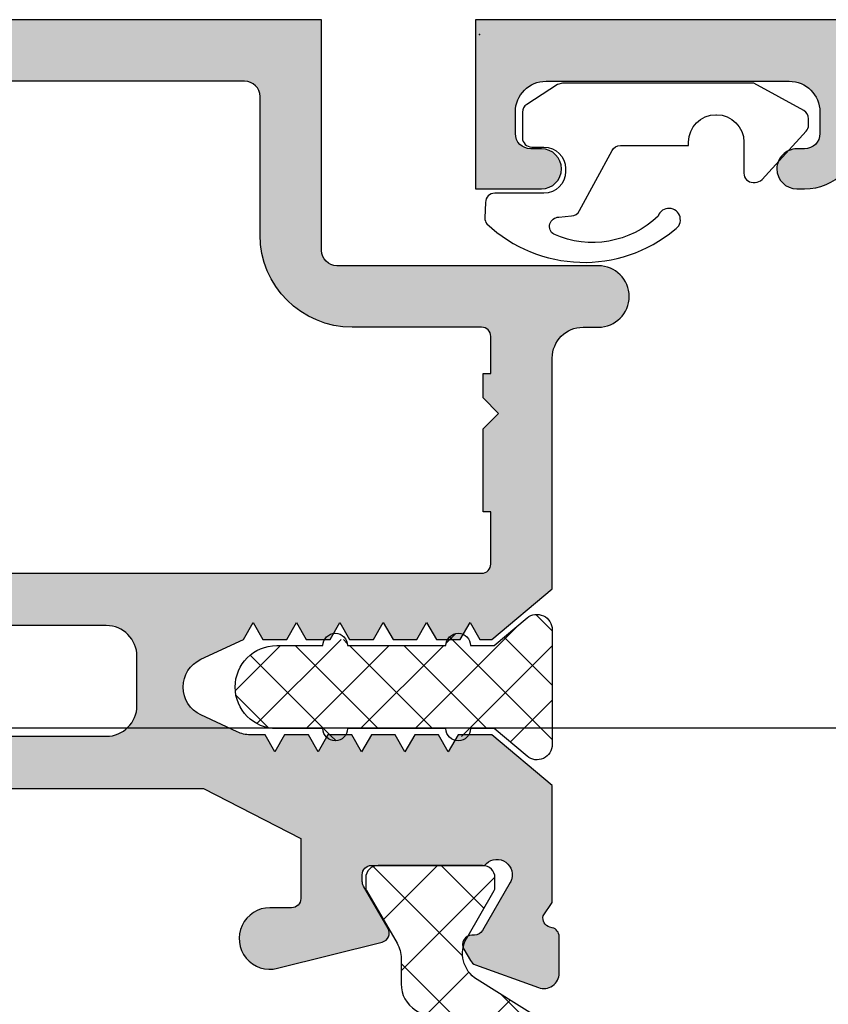
# Model space of a CAD drawing. Units: millimetres. Extents: x 0 to 3510, y 1911 to 3479.
# Drawn here: x 3322 to 3349, y 3365 to 3397 of the extents above; entities that cross this region are included whole.
import ezdxf

# ---------------------------------------------------------------- set-up
doc = ezdxf.new("R2010")
doc.units = ezdxf.units.MM
doc.header["$LTSCALE"] = 2.5
for name, color, linetype in [('A4PURSOM1', 7, 'Continuous'), ('A4PURSOM2', 3, 'Continuous'), ('A9PURSONODE1', 2, 'Continuous'), ('DetMitoitus', 2, 'Continuous'), ('Katkot', 7, 'Continuous'), ('MUOTOVIIVAT', 1, 'Continuous'), ('Profiili täyttö', 7, 'Continuous')]:
    doc.layers.add(name, color=color, linetype=linetype)
doc.layers.add('Ei tulosteta', color=7, linetype='Continuous', plot=False)
doc.styles.add('Arial', font='arial.ttf')

# ---------------------------------------------------------------- blocks, each defined once
blk = doc.blocks.new('k25')
at = {"layer": 'A4PURSOM1'}
h = blk.add_hatch(dxfattribs=at)
h.set_pattern_fill('ANSI37', color=2, scale=0.5, style=0)
h.set_pattern_definition([(45, (156.1918011019059, -7333.830534261362), (-1.122532015133644, 1.122532015133644), []), (135, (156.1918011019059, -7333.830534261362), (-1.122532015133644, -1.122532015133644), [])])
edge = h.paths.add_edge_path()
edge.add_arc((1.70000000000299, 24.60000000000297), 0.3999999999970321, -4.3809222916024737e-10, 90.00000000042178, ccw=False)
edge.add_line((2.100000000000023, 24.59999999999991), (2.10000000000003, 24.28564108823048))
edge.add_arc((1.894998730592482, 24.28698117419255), 0.205005649407746, 329.62546778929067, 359.625464874479, ccw=False)
edge.add_line((2.071865000000003, 24.18332000000009), (1.083974570779048, 22.47224338325032))
edge.add_arc((1.950000000000366, 21.97224342730766), 1.000000000000314, 150.0000029148206, 180.000000000003)
edge.add_line((0.9500000000000526, 21.9722434273076), (0.9500000000000313, 21.14740126126708))
edge.add_arc((-0.05000000000016402, 21.14740126126701), 1.000000000000195, -58.000002294816284, 3.979039320256561e-12, ccw=False)
edge.add_line((0.4799192302670363, 20.29935314388604), (-2.261967692106836, 18.58603219239285))
edge.add_arc((-2.050000000000096, 18.24681294544052), 0.3999999999999506, 121.9999977051715, 180)
edge.add_line((-2.450000000000045, 18.24681294544052), (-2.449999999999953, 6.753187054559476))
edge.add_arc((-2.050000000000011, 6.753187054559475), 0.3999999999999422, 179.9999999999999, 238.0000022948302)
edge.add_line((-2.261967692106737, 6.41396780760715), (0.4799192302670576, 4.700646856113508))
edge.add_arc((-0.05000000000012683, 3.852598738732471), 1.000000000000243, -2.2737367544323206e-13, 58.000002294819126, ccw=False)
edge.add_line((0.9500000000001165, 3.852598738732468), (0.9500000000000526, 3.027755965582855))
edge.add_arc((1.949999999999732, 3.027755965582861), 0.9999999999996789, 180.0000000000003, 210.0000058879911)
edge.add_line((1.083974647597991, 2.52775587658607), (2.071864999999903, 0.8166799999999057))
edge.add_arc((1.88999879079985, 0.7116790961140428), 0.210001209200437, 8.839999122756126e-05, 30.000094287972615, ccw=False)
edge.add_line((2.100000000000037, 0.7116794201187986), (2.10000000000008, 0.4000000000000909))
edge.add_arc((1.699999999999989, 0.4000000000000909), 0.4000000000000909, -89.99999999999193, 0, ccw=False)
edge.add_line((1.700000000000045, 0), (-1.700000000000045, 0))
edge.add_arc((-1.699999999999875, 0.4000000000000909), 0.4000000000000909, 180, 269.99999999997556, ccw=False)
edge.add_line((-2.099999999999966, 0.4000000000000909), (-2.099999999999852, 0.7116799999998875))
edge.add_arc((-1.890001082072765, 0.7116797100593395), 0.2099989179272871, 149.9999150050752, 179.9999208930699, ccw=False)
edge.add_line((-2.071865324004307, 0.8166794388080234), (-1.180857318469059, 2.359950208088776))
edge.add_arc((-2.046882670871242, 2.859950297086068), 1.000000000000313, 329.9999941119967, 417.9999953153028)
edge.add_line((-1.516963337298584, 3.70799834991476), (-4.16196773342881, 5.360780833427725))
edge.add_arc((-3.95000000000001, 5.700000054559041), 0.3999999999998492, 180, 237.9999953153225, ccw=False)
edge.add_line((-4.349999999999859, 5.700000054559041), (-4.349999999999902, 19.29999994544096))
edge.add_arc((-3.949999999999902, 19.29999994544096), 0.3999999999999995, 121.99999852862601, 180.0000000000005, ccw=False)
edge.add_line((-4.161967696981925, 19.63921918934693), (-1.516963493084283, 21.29200115758749))
edge.add_arc((-2.046882735539337, 22.14004926735246), 1.000000000000033, 301.9999985286245, 389.9999970851902)
edge.add_line((-1.180857306318359, 22.64004922329514), (-2.071865000000003, 24.18332000000009))
edge.add_arc((-1.894998730593223, 24.28698117419209), 0.2050056494068773, 180.3745351255226, 210.3745322107042, ccw=False)
edge.add_line((-2.099999999999902, 24.28564108823002), (-2.099999999999909, 24.59999999999991))
edge.add_arc((-1.699999999998931, 24.59999999999902), 0.4000000000009778, 90.00000000015962, 179.9999999998728, ccw=False)
edge.add_line((-1.700000000000045, 25), (1.700000000000045, 25))
at = {"layer": 'Katkot'}
blk.add_lwpolyline([(1.700000000000045, 25, -0.4142135623774904), (2.100000000000023, 24.59999999999991), (2.10000000000003, 24.28564108823048, -0.1316524846486928), (2.071865000000003, 24.18332000000009), (1.083974570779048, 22.47224338325032, 0.1316524846486671), (0.9500000000000526, 21.9722434273076), (0.9500000000000313, 21.14740126126708, -0.2586175950386358), (0.4799192302670363, 20.29935314388604), (-2.261967692106836, 18.58603219239285, 0.2586175950386744), (-2.450000000000045, 18.24681294544052), (-2.449999999999953, 6.753187054559476, 0.2586175950386825), (-2.261967692106737, 6.41396780760715), (0.4799192302670576, 4.700646856113508, -0.258617595038631), (0.9500000000001165, 3.852598738732468), (0.9500000000000526, 3.027755965582855, 0.1316525237238919), (1.083974647597991, 2.52775587658607), (2.071864999999903, 0.8166799999999057, -0.1316525237238503), (2.100000000000037, 0.7116794201187986), (2.10000000000008, 0.4000000000000909, -0.4142135623730534), (1.700000000000045, 0), (-1.700000000000045, 0, -0.4142135623729702), (-2.099999999999966, 0.4000000000000909), (-2.099999999999852, 0.7116799999998875, -0.1316525237239098), (-2.071865324004307, 0.8166794388080234), (-1.180857318469059, 2.359950208088776, 0.4040262319426323), (-1.516963337298584, 3.70799834991476), (-4.16196773342881, 5.360780833427725, -0.2586175625479881), (-4.349999999999859, 5.700000054559041), (-4.349999999999902, 19.29999994544096, -0.258617591205368), (-4.161967696981925, 19.63921918934693), (-1.516963493084283, 21.29200115758749, 0.4040262185088909), (-1.180857306318359, 22.64004922329514), (-2.071865000000003, 24.18332000000009, -0.1316524846486633), (-2.099999999999902, 24.28564108823002), (-2.099999999999909, 24.59999999999991, -0.4142135623716299), (-1.700000000000045, 25)], format="xyb", close=True, dxfattribs=at)
blk = doc.blocks.new('12695r')
at = {"layer": 'Profiili täyttö'}
h = blk.add_hatch(color=256, dxfattribs=at)
h.set_gradient(color1=(128, 128, 128), color2=(128, 128, 128), tint=1)
edge = h.paths.add_edge_path()
edge.add_line((-58.133012701893, -28.04999999999973), (-57.22861765341748, -29.61645817407316))
edge.add_arc((-56.96881003228217, -29.46645817407338), 0.2999999999998677, 209.9999999999649, 269.9999999999728)
edge.add_line((-56.96881003228231, -29.76645817407325), (-56.88564912649644, -29.76645817407325))
edge.add_arc((-56.88564912649645, -30.06645817407309), 0.2999999999998444, -30.000000000011426, 89.99999999999733, ccw=False)
edge.add_line((-56.62584150536129, -30.21645817407307), (-56.84439663019896, -30.59500675454683))
edge.add_arc((-57.10420425133395, -30.44500675454615), 0.3000000000000437, 289.999999999858, 329.9999999998547, ccw=False)
edge.add_line((-57.00159820833694, -30.72691454078222), (-59.05180790702595, -31.47312984510882))
edge.add_arc((-59.22281797868869, -31.00328353471607), 0.4999999999997676, 179.9999999999971, 289.9999999999976, ccw=False)
edge.add_line((-59.72281797868846, -31.00328353471605), (-59.72281797868849, -29.81454195670995))
edge.add_arc((-59.42281797868863, -29.81454195670998), 0.299999999999855, 104.99999999999929, 179.9999999999939, ccw=False)
edge.add_line((-59.50046369221935, -29.5247642088234), (-59.41786138108443, -29.50263098626192))
edge.add_arc((-59.49550709461516, -29.21285323837495), 0.3000000000002349, 284.9999999999839, 374.9999999999886)
edge.add_line((-59.2057293467282, -29.13520752484419), (-59.49999999999998, -28.69999999999982))
edge.add_line((-59.49999999999998, -28.69999999999982), (-59.49999999999998, -24.89793016698877))
edge.add_line((-59.49999999999998, -24.89793016698877), (-57.53607328613996, -23.24999998572912))
edge.add_line((-57.53607328613996, -23.24999998572912), (-56.43786941344022, -23.24999998572912))
edge.add_line((-56.43786941344022, -23.24999998572912), (-56.12032676538545, -23.7999999857293))
edge.add_line((-56.12032676538545, -23.7999999857293), (-55.80278411733159, -23.24999998572912))
edge.add_line((-55.80278411733159, -23.24999998572912), (-55.02786941344036, -23.24999998572912))
edge.add_line((-55.02786941344036, -23.24999998572912), (-54.7103267653856, -23.7999999857293))
edge.add_line((-54.7103267653856, -23.7999999857293), (-54.39278411733174, -23.24999998572912))
edge.add_line((-54.39278411733174, -23.24999998572912), (-53.6178694134396, -23.24999998572912))
edge.add_line((-53.6178694134396, -23.24999998572912), (-53.30032676538574, -23.7999999857293))
edge.add_line((-53.30032676538574, -23.7999999857293), (-52.98278411733097, -23.24999998572912))
edge.add_line((-52.98278411733097, -23.24999998572912), (-52.20786941343975, -23.24999998572912))
edge.add_line((-52.20786941343975, -23.24999998572912), (-51.89032676538589, -23.7999999857293))
edge.add_line((-51.89032676538589, -23.7999999857293), (-51.57278411733112, -23.24999998572912))
edge.add_line((-51.57278411733112, -23.24999998572912), (-50.7978694134399, -23.24999998572912))
edge.add_line((-50.7978694134399, -23.24999998572912), (-50.48032676538513, -23.7999999857293))
edge.add_line((-50.48032676538513, -23.7999999857293), (-50.16278411733127, -23.24999998572912))
edge.add_line((-50.16278411733127, -23.24999998572912), (-49.67947877934874, -23.24999998572912))
edge.add_arc((-49.67947877934886, -22.24999998572753), 1.000000000001592, 270.0000000000069, 294.9999999316366)
edge.add_line((-49.25686051868887, -23.15630777326987), (-48.07738173164397, -22.60630778395262))
edge.add_arc((-48.49999999999993, -21.70000000000073), 0.999999999999987, 295.0000004182099, 424.9999995817901)
edge.add_line((-48.07738173164397, -20.79369221604884), (-49.45778411733134, -20.14999998572875))
edge.add_line((-49.45778411733134, -20.14999998572875), (-49.7753267653852, -19.59999998572903))
edge.add_line((-49.7753267653852, -19.59999998572903), (-50.09286941343997, -20.14999998572875))
edge.add_line((-50.09286941343997, -20.14999998572875), (-50.8677841173312, -20.14999998572875))
edge.add_line((-50.8677841173312, -20.14999998572875), (-51.18532676538597, -19.59999998572903))
edge.add_line((-51.18532676538597, -19.59999998572903), (-51.50286941343982, -20.14999998572875))
edge.add_line((-51.50286941343982, -20.14999998572875), (-52.27778411733104, -20.14999998572875))
edge.add_line((-52.27778411733104, -20.14999998572875), (-52.59532676538581, -19.59999998572903))
edge.add_line((-52.59532676538581, -19.59999998572903), (-52.91286941343967, -20.14999998572875))
edge.add_line((-52.91286941343967, -20.14999998572875), (-53.6877841173309, -20.14999998572875))
edge.add_line((-53.6877841173309, -20.14999998572875), (-54.00532676538567, -19.59999998572903))
edge.add_line((-54.00532676538567, -19.59999998572903), (-54.32286941344044, -20.14999998572875))
edge.add_line((-54.32286941344044, -20.14999998572875), (-55.09778411733166, -20.14999998572875))
edge.add_line((-55.09778411733166, -20.14999998572875), (-55.41532676538552, -19.59999998572903))
edge.add_line((-55.41532676538552, -19.59999998572903), (-55.73286941344029, -20.14999998572875))
edge.add_line((-55.73286941344029, -20.14999998572875), (-56.50778411733152, -20.14999998572875))
edge.add_line((-56.50778411733152, -20.14999998572875), (-56.82532676538538, -19.59999998572903))
edge.add_line((-56.82532676538538, -19.59999998572903), (-57.14286941344015, -20.14999998572875))
edge.add_line((-57.14286941344015, -20.14999998572875), (-57.53607332015688, -20.14999998572875))
edge.add_line((-57.53607332015688, -20.14999998572875), (-59.49999999999907, -18.50206983301359))
edge.add_line((-59.49999999999907, -18.50206983301359), (-59.49999999999908, -11))
edge.add_arc((-60.49999999999908, -11), 1, 359.9999999999998, 449.9999999999995)
edge.add_line((-60.49999999999907, -10), (-60.99999999999907, -10))
edge.add_arc((-60.99999999999907, -9), 1, 180, 270, ccw=False)
edge.add_arc((-60.99999999999907, -9), 1, 90, 180, ccw=False)
edge.add_line((-60.99999999999907, -8), (-52.49999999999907, -8))
edge.add_arc((-52.49999999999907, -7.5), 0.5, 270, 360)
edge.add_line((-51.99999999999907, -7.5), (-51.99999999999908, 0))
edge.add_line((-51.99999999999908, 0), (0, 0))
edge.add_line((0, 0), (1.4210854715202e-14, -3.207106536851825))
edge.add_line((1.4210854715202e-14, -3.207106536851825), (-0.6464470000000659, -3.85355353685145))
edge.add_arc((-1.000000172771178, -3.500000172770912), 0.4999998272291555, 179.9999271289948, 314.9999844984848, ccw=False)
edge.add_line((-1.499999999999929, -3.499999536851647), (-1.499999999999986, -2.5))
edge.add_arc((-1.999999999999986, -2.5), 0.5, 0, 90)
edge.add_line((-1.999999999999986, -2), (-3.999999999999986, -2))
edge.add_arc((-3.999999999999986, -2.5), 0.5, 90, 180)
edge.add_line((-4.499999999999986, -2.5), (-4.499999999999986, -9.49999999999909))
edge.add_line((-4.499999999999986, -9.49999999999909), (-4.999999999999986, -9.99999999999909))
edge.add_line((-4.999999999999986, -9.99999999999909), (-4.499999999999986, -10.49999999999909))
edge.add_line((-4.499999999999986, -10.49999999999909), (-4.499999999999986, -12.3000000000111))
edge.add_line((-4.499999999999986, -12.3000000000111), (-4.999999999999986, -12.8000000000111))
edge.add_line((-4.999999999999986, -12.8000000000111), (-4.499999999999986, -13.3000000000111))
edge.add_line((-4.499999999999986, -13.3000000000111), (-4.499999999999986, -19.5))
edge.add_arc((-3.999999999999986, -19.5), 0.5, 180, 270)
edge.add_line((-3.999999999999986, -20), (-1.999999999999986, -20))
edge.add_arc((-1.999999999999986, -19.5), 0.5, 270, 360)
edge.add_line((-1.499999999999986, -19.5), (-1.499999999999986, -18.50000046314835))
edge.add_arc((-1.000000172771134, -18.4999998272293), 0.4999998272292566, 45.00001550153843, 180.0000728709806, ccw=False)
edge.add_line((-0.6464470000000944, -18.14644646314855), (1.4210854715202e-14, -18.79289346314818))
edge.add_line((1.4210854715202e-14, -18.79289346314818), (9.237055564881302e-13, -21.84999998572812))
edge.add_line((9.237055564881302e-13, -21.84999998572812), (-0.3874579889907039, -21.84999998572812))
edge.add_line((-0.3874579889907039, -21.84999998572812), (-0.7050006370454724, -21.29999998572839))
edge.add_line((-0.7050006370454724, -21.29999998572839), (-1.022543285099331, -21.84999998572812))
edge.add_line((-1.022543285099331, -21.84999998572812), (-1.797457988990558, -21.84999998572812))
edge.add_line((-1.797457988990558, -21.84999998572812), (-2.115000637045327, -21.29999998572839))
edge.add_line((-2.115000637045327, -21.29999998572839), (-2.432543285099186, -21.84999998572812))
edge.add_line((-2.432543285099186, -21.84999998572812), (-3.207457988990413, -21.84999998572812))
edge.add_line((-3.207457988990413, -21.84999998572812), (-3.525000637045181, -21.29999998572839))
edge.add_line((-3.525000637045181, -21.29999998572839), (-3.84254328509904, -21.84999998572812))
edge.add_line((-3.84254328509904, -21.84999998572812), (-4.617457988991177, -21.84999998572812))
edge.add_line((-4.617457988991177, -21.84999998572812), (-4.935000637045036, -21.29999998572839))
edge.add_line((-4.935000637045036, -21.29999998572839), (-5.252543285098895, -21.84999998572812))
edge.add_line((-5.252543285098895, -21.84999998572812), (-6.027457988991031, -21.84999998572812))
edge.add_line((-6.027457988991031, -21.84999998572812), (-6.34500063704489, -21.29999998572839))
edge.add_line((-6.34500063704489, -21.29999998572839), (-6.662543285098749, -21.84999998572812))
edge.add_line((-6.662543285098749, -21.84999998572812), (-7.437457988990886, -21.84999998572812))
edge.add_line((-7.437457988990886, -21.84999998572812), (-7.755000637044745, -21.29999998572839))
edge.add_line((-7.755000637044745, -21.29999998572839), (-8.072543285098604, -21.84999998572812))
edge.add_line((-8.072543285098604, -21.84999998572812), (-9.452945670786889, -22.4936922160482))
edge.add_arc((-9.030327402430927, -23.40000000000009), 0.999999999999987, 115.0000004182099, 244.9999995817901)
edge.add_line((-9.452945670786889, -24.30630778395198), (-8.27346688374108, -24.85630777326878))
edge.add_arc((-7.850848623081536, -23.94999998572848), 0.9999999999995455, 245.0000000683373, 269.9999999999668)
edge.add_line((-7.850848623082115, -24.94999998572803), (-7.367543285098677, -24.94999998572803))
edge.add_line((-7.367543285098677, -24.94999998572803), (-7.050000637044818, -25.49999998572821))
edge.add_line((-7.050000637044818, -25.49999998572821), (-6.732457988990959, -24.94999998572803))
edge.add_line((-6.732457988990959, -24.94999998572803), (-5.957543285098822, -24.94999998572803))
edge.add_line((-5.957543285098822, -24.94999998572803), (-5.640000637044963, -25.49999998572821))
edge.add_line((-5.640000637044963, -25.49999998572821), (-5.322457988991104, -24.94999998572803))
edge.add_line((-5.322457988991104, -24.94999998572803), (-4.547543285098968, -24.94999998572803))
edge.add_line((-4.547543285098968, -24.94999998572803), (-4.230000637045109, -25.49999998572821))
edge.add_line((-4.230000637045109, -25.49999998572821), (-3.91245798899125, -24.94999998572803))
edge.add_line((-3.91245798899125, -24.94999998572803), (-3.137543285099113, -24.94999998572803))
edge.add_line((-3.137543285099113, -24.94999998572803), (-2.820000637045254, -25.49999998572821))
edge.add_line((-2.820000637045254, -25.49999998572821), (-2.502457988990486, -24.94999998572803))
edge.add_line((-2.502457988990486, -24.94999998572803), (-1.727543285099259, -24.94999998572803))
edge.add_line((-1.727543285099259, -24.94999998572803), (-1.4100006370454, -25.49999998572821))
edge.add_line((-1.4100006370454, -25.49999998572821), (-1.092457988990631, -24.94999998572803))
edge.add_line((-1.092457988990631, -24.94999998572803), (-0.3175432850994042, -24.94999998572803))
edge.add_line((-0.3175432850994042, -24.94999998572803), (1.4210854715202e-14, -25.50000108912263))
edge.add_line((1.4210854715202e-14, -25.50000108912263), (1.4210854715202e-14, -28.50252866761411))
edge.add_line((1.4210854715202e-14, -28.50252866761411), (-0.2601449344564202, -29.07388142616037))
edge.add_line((-0.2601449344564202, -29.07388142616037), (-0.2601449344564202, -30.82770597906347))
edge.add_arc((-0.7601449344562892, -30.82770597906341), 0.499999999999869, 249.9999999999976, 359.99999999999346, ccw=False)
edge.add_line((-0.9311550061190985, -31.29755228945623), (-2.498401791663468, -30.72712110976909))
edge.add_arc((-2.395795748665252, -30.44521332353257), 0.3000000000008752, 209.9999999999517, 249.99999999995612, ccw=False)
edge.add_line((-2.655603369801469, -30.59521332353279), (-2.874158494639047, -30.21666474305948))
edge.add_arc((-2.614350873503735, -30.06666474305929), 0.3000000000000808, 90.00000000002518, 210.0000000000339, ccw=False)
edge.add_line((-2.614350873503867, -29.76666474305921), (-2.531189967717964, -29.76666474305966))
edge.add_arc((-2.531189967718084, -29.46666474305978), 0.2999999999998799, 270.000000000023, 330.0000000000333)
edge.add_line((-2.271382346582769, -29.61666474305957), (-1.366987298107091, -28.0502065689866))
edge.add_arc((-1.7999999999995, -27.80020656898643), 0.5000000000002499, 329.999999999994, 503.1301023541758)
edge.add_line((-2.199999999999804, -27.50020656898641), (-5.87735026918925, -27.50020656898641))
edge.add_arc((-5.877350269189421, -27.80020656898643), 0.3000000000000114, 89.99999999996743, 179.9999999999457)
edge.add_line((-6.177350269189432, -27.80020656898614), (-6.177350269189432, -28.01982181125686))
edge.add_arc((-5.877350269189179, -28.01982181125641), 0.300000000000253, 180.0000000000869, 210.0000000000924)
edge.add_line((-6.137157890324488, -28.16982181125695), (-5.340192378864216, -29.55020656898614))
edge.add_arc((-5.599999999999553, -29.70020656898632), 0.3000000000000941, -89.99999999997573, 30.000000000029274, ccw=False)
edge.add_line((-5.599999999999426, -30.00020656898641), (-6.350555349946234, -30.00020656898641))
edge.add_arc((-6.350555349946111, -29.0002065689868), 0.9999999999996128, 209.9999999999872, 269.99999999999295, ccw=False)
edge.add_line((-7.216580753730327, -29.50020656898641), (-8.316819687865049, -27.594536824638))
edge.add_line((-8.316819687865049, -27.594536824638), (-10.5094913147377, -26.57207725639364))
edge.add_arc((-9.0303274024306, -23.39999999999986), 3.500000000000331, 207.2028944122141, 245.0000000683755, ccw=False)
edge.add_line((-12.14320388568558, -25), (-48.16495112566552, -24.99999999999909))
edge.add_line((-48.16495112566552, -24.99999999999909), (-51.32264973081053, -26.6246035243953))
edge.add_line((-51.32264973081053, -26.6246035243953), (-51.32264973081053, -28.57460352439512))
edge.add_arc((-51.02264973081041, -28.57460352439518), 0.300000000000118, 179.9999999999885, 270.0000000000109)
edge.add_line((-51.02264973081036, -28.8746035243953), (-50.32264973081054, -28.8746035243953))
edge.add_arc((-50.32264973081054, -29.87460352439525), 0.9999999999999538, -104.06487602423698, 90, ccw=False)
edge.add_line((-50.56567013716356, -30.84462470050221), (-53.97290612190589, -29.99100635283185))
edge.add_arc((-53.9000000000002, -29.69999999999958), 0.3000000000001039, 150.0000000000433, 255.9351239758118, ccw=False)
edge.add_line((-54.15980762113573, -29.54999999999973), (-53.36284210967549, -28.16961524227054))
edge.add_arc((-53.62264973081084, -28.01961524226998), 0.3000000000002954, 329.9999999999098, 359.9999999999112)
edge.add_line((-53.32264973081055, -28.01961524227045), (-53.32264973081053, -27.79999999999973))
edge.add_arc((-53.62264973081054, -27.80000000000001), 0.3000000000000114, 5.428146656364196e-11, 90.00000000003257)
edge.add_line((-53.62264973081071, -27.5), (-57.30000000000016, -27.5))
edge.add_arc((-57.70000000000047, -27.7999999999999), 0.5000000000001875, 36.86989764581325, 194.9999999999686)
edge.add_arc((-57.7000000000003, -27.79999999999983), 0.500000000000365, 194.999999999971, 209.9999999999622)
edge = h.paths.add_edge_path(flags=16)
edge.add_line((-57.24999999999999, -12.3000000000111), (-57.24999999999999, -11.5))
edge.add_line((-57.24999999999999, -11.5), (-57.49999999999999, -11.5))
edge.add_line((-57.49999999999999, -11.5), (-57.49999999999907, -10.30000000000018))
edge.add_arc((-57.19999999999933, -10.29999999999973), 0.2999999999997343, 90.00000000008822, 180.0000000000858, ccw=False)
edge.add_line((-57.1999999999998, -10), (-52.99999999999907, -9.999999999999545))
edge.add_arc((-52.99999999999923, -6.999999999999401), 3.000000000000144, 270.000000000003, 359.9999999999973)
edge.add_line((-49.99999999999908, -6.999999999999545), (-49.99999999999908, -2.500000000000455))
edge.add_arc((-49.49999999999908, -2.500000000000457), 0.5, 90, 179.9999999999997, ccw=False)
edge.add_line((-49.49999999999908, -2.000000000000455), (-6.999999999999986, -2))
edge.add_arc((-6.999999999999988, -2.500000000000002), 0.5000000000000022, 2.8421709430404007e-13, 89.99999999999977, ccw=False)
edge.add_line((-6.499999999999986, -2.5), (-6.499999999999986, -7.5))
edge.add_arc((-6.999999999999978, -7.500000000000008), 0.499999999999992, -90.00000000000091, 9.094947017729282e-13, ccw=False)
edge.add_line((-6.999999999999986, -8), (-7.499999999999986, -8))
edge.add_arc((-7.499999999999986, -9), 1, 90, 180)
edge.add_line((-8.499999999999986, -9), (-8.499999999999986, -9.5))
edge.add_arc((-7.999999999999986, -9.5), 0.5, 180, 270)
edge.add_line((-7.999999999999986, -10), (-6.800000000000168, -10))
edge.add_arc((-6.800000000000168, -10.30000000000018), 0.3000000000001819, 0, 90, ccw=False)
edge.add_line((-6.499999999999986, -10.30000000000018), (-6.499999999999986, -12))
edge.add_line((-6.499999999999986, -12), (-6.749999999999986, -12))
edge.add_line((-6.749999999999986, -12), (-6.749999999999986, -16.00000000000045))
edge.add_line((-6.749999999999986, -16.00000000000045), (-6.499999999999986, -16.00000000000045))
edge.add_line((-6.499999999999986, -16.00000000000045), (-6.499999999999986, -17.70000000000027))
edge.add_arc((-6.800000000000168, -17.70000000000027), 0.3000000000001819, -90, 0, ccw=False)
edge.add_line((-6.800000000000168, -18.00000000000045), (-57.1999999999998, -18.00000000000045))
edge.add_arc((-57.1999999999998, -17.70000000000027), 0.3000000000001819, 180, 270, ccw=False)
edge.add_line((-57.49999999999998, -17.70000000000027), (-57.49999999999998, -16.00000000000045))
edge.add_line((-57.49999999999998, -16.00000000000045), (-57.24999999999998, -16.00000000000045))
edge.add_line((-57.24999999999998, -16.00000000000045), (-57.24999999999999, -13.3000000000111))
edge.add_line((-57.24999999999999, -13.3000000000111), (-57.74999999999999, -12.8000000000111))
edge.add_line((-57.74999999999999, -12.8000000000111), (-57.24999999999999, -12.3000000000111))
edge = h.paths.add_edge_path(flags=16)
edge.add_line((-13.13635118038836, -23.30000000000064), (-32.8736494315053, -23.30000000000064))
edge.add_line((-32.8736494315053, -23.30000000000064), (-44.99999999999999, -23.30000000000018))
edge.add_arc((-44.99999999999996, -22.30000000000015), 1.000000000000028, 180.0000000000016, 269.99999999999835, ccw=False)
edge.add_line((-45.99999999999999, -22.30000000000018), (-45.99999999999999, -20.70000000000118))
edge.add_arc((-44.99999999999999, -20.70000000000118), 0.9999999999999929, 89.9999999999996, 180.0000000000004, ccw=False)
edge.add_line((-44.99999999999999, -19.70000000000118), (-32.8736494315053, -19.70000000000073))
edge.add_line((-32.8736494315053, -19.70000000000073), (-12.02524006927705, -19.70000000000073))
edge.add_arc((-12.02524006927697, -20.70000000000086), 1.000000000000128, -34.77783136636032, 90.00000000000432, ccw=False)
edge.add_line((-11.20387010360353, -21.27039580949622), (-12.31498121471667, -22.87039580949613))
edge.add_arc((-13.13635118038903, -22.30000000000223), 0.999999999998406, 270.00000000003814, 325.2221686336735, ccw=False)
at = {"layer": 'MUOTOVIIVAT', "color": 7}
for points in [[(-12.14320388568558, -25), (-48.16495112566552, -24.99999999999909), (-51.32264973081053, -26.6246035243953), (-51.32264973081053, -28.57460352439512, 0.414213562373206), (-51.02264973081036, -28.8746035243953), (-50.32264973081054, -28.8746035243953, -1.130939314684737), (-50.56567013716356, -30.84462470050221), (-53.97290612190589, -29.99100635283185, -0.4982282150409645), (-54.15980762113573, -29.54999999999973), (-53.36284210967549, -28.16961524227054, 0.1316524975874025), (-53.32264973081055, -28.01961524227045), (-53.32264973081053, -27.79999999999973, 0.414213562372984), (-53.62264973081071, -27.5), (-57.30000000000016, -27.5, 0.8252902658244309), (-58.18296291314525, -27.92940952255094, 0.0655434628151998), (-58.133012701893, -28.04999999999973), (-57.22861765341748, -29.61645817407316, 0.2679491924311609), (-56.96881003228231, -29.76645817407325), (-56.88564912649644, -29.76645817407325, -0.5773502691896747), (-56.62584150536129, -30.21645817407307), (-56.84439663019896, -30.59500675454683, -0.1763269807084499), (-57.00159820833694, -30.72691454078222), (-59.05180790702595, -31.47312984510882, -0.5205670505517488), (-59.72281797868846, -31.00328353471605), (-59.72281797868849, -29.81454195670995, -0.3394542588633512), (-59.50046369221935, -29.5247642088234), (-59.41786138108443, -29.50263098626192, 0.4142135623731226), (-59.2057293467282, -29.13520752484419), (-59.49999999999998, -28.69999999999982), (-59.49999999999998, -24.89793016698877), (-57.53607328613996, -23.24999998572912), (-56.43786941344022, -23.24999998572912), (-56.12032676538545, -23.7999999857293), (-55.80278411733159, -23.24999998572912), (-55.02786941344036, -23.24999998572912), (-54.7103267653856, -23.7999999857293), (-54.39278411733174, -23.24999998572912), (-53.6178694134396, -23.24999998572912), (-53.30032676538574, -23.7999999857293), (-52.98278411733097, -23.24999998572912), (-52.20786941343975, -23.24999998572912), (-51.89032676538589, -23.7999999857293), (-51.57278411733112, -23.24999998572912), (-50.7978694134399, -23.24999998572912), (-50.48032676538513, -23.7999999857293), (-50.16278411733127, -23.24999998572912), (-49.67947877934874, -23.24999998572912, 0.1095178113813412), (-49.25686051868887, -23.15630777326987), (-48.07738173164397, -22.60630778395262, 0.6370702556767138), (-48.07738173164397, -20.79369221604884), (-49.45778411733134, -20.14999998572875), (-49.7753267653852, -19.59999998572903), (-50.09286941343997, -20.14999998572875), (-50.8677841173312, -20.14999998572875), (-51.18532676538597, -19.59999998572903), (-51.50286941343982, -20.14999998572875), (-52.27778411733104, -20.14999998572875), (-52.59532676538581, -19.59999998572903), (-52.91286941343967, -20.14999998572875), (-53.6877841173309, -20.14999998572875), (-54.00532676538567, -19.59999998572903), (-54.32286941344044, -20.14999998572875), (-55.09778411733166, -20.14999998572875), (-55.41532676538552, -19.59999998572903), (-55.73286941344029, -20.14999998572875), (-56.50778411733152, -20.14999998572875), (-56.82532676538538, -19.59999998572903), (-57.14286941344015, -20.14999998572875), (-57.53607332015688, -20.14999998572875), (-59.49999999999907, -18.50206983301359), (-59.49999999999908, -11, 0.414213562373095), (-60.49999999999907, -10), (-60.99999999999907, -10, -0.414213562373095), (-61.99999999999907, -9, -0.414213562373095), (-60.99999999999907, -8), (-52.49999999999907, -8, 0.414213562373095), (-51.99999999999907, -7.5), (-51.99999999999908, 0), (0, 0)], [(-6.800000000000168, -18.00000000000045), (-57.1999999999998, -18.00000000000045, -0.414213562373095), (-57.49999999999998, -17.70000000000027), (-57.49999999999998, -16.00000000000045), (-57.24999999999998, -16.00000000000045), (-57.24999999999999, -13.3000000000111), (-57.74999999999999, -12.8000000000111), (-57.24999999999999, -12.3000000000111), (-57.24999999999999, -11.5), (-57.49999999999999, -11.5), (-57.49999999999907, -10.30000000000018, -0.414213562373084), (-57.1999999999998, -10), (-52.99999999999907, -9.999999999999545, 0.4142135623730662), (-49.99999999999908, -6.999999999999545), (-49.99999999999908, -2.500000000000455, -0.414213562373092), (-49.49999999999908, -2.000000000000455), (-6.999999999999986, -2, -0.4142135623730926)]]:
    blk.add_lwpolyline(points, format="xyb", dxfattribs=at)
blk.add_lwpolyline([(-13.13635118038836, -23.30000000000064), (-32.8736494315053, -23.30000000000064), (-44.99999999999999, -23.30000000000018, -0.4142135623730783), (-45.99999999999999, -22.30000000000018), (-45.99999999999999, -20.70000000000118, -0.4142135623730997), (-44.99999999999999, -19.70000000000118), (-32.8736494315053, -19.70000000000073), (-12.02524006927705, -19.70000000000073, -0.605489327842362), (-11.20387010360353, -21.27039580949622), (-12.31498121471667, -22.87039580949613, -0.24572612555938)], format="xyb", close=True, dxfattribs=at)
blk = doc.blocks.new('80010')
at = {"layer": 'A4PURSOM1'}
blk.add_blockref('12695r', (74.99999999999999, 79.99999999999937), dxfattribs=at)
at = {"layer": 'A4PURSOM1', "color": 2}
blk.add_blockref('k25', (19.46378677163375, 27.49999999999949), dxfattribs=at)
blk = doc.blocks.new('12850R')
at = {"layer": 'Profiili täyttö'}
h = blk.add_hatch(color=256, dxfattribs=at)
h.set_gradient(color1=(128, 128, 128), color2=(128, 128, 128), tint=1)
h.paths.add_polyline_path([(0, -1.110223024625157e-16), (-23.00000000000182, -2.220446049250313e-16), (-23.00000000000182, -2.000000000000455), (-22.70000000000255, -2.000000000000455, -0.4142135623730951), (-22.20000000000255, -2.500000000000455), (-22.20000000000255, -3.950000000000728, -0.4142135623730951), (-22.70000000000255, -4.450000000000728), (-23.70000000000255, -4.450000000000728), (-24.93780112484842, -3.732075347589994, 0.3153488997348601), (-26.08092483072722, -3.829904584544078), (-27.32070280805602, -4.866399023843317, 0.7008793877434217), (-27.00000000000203, -5.749999999997272), (-21.90000000000208, -5.750000000000455, 0.4142135623732772), (-20.90000000000146, -4.750000000000455), (-20.90000000000146, -2.499999999999545, -0.4142135623731498), (-20.40000000000136, -1.999999999999545), (-17.99999999999803, -2, -0.4142135623731444), (-17.49999999999818, -2.500000000000122), (-17.5, -7.597106536853333, -0.4142135623730238), (-20.50000000000023, -10.59710653685215), (-24.50000000000148, -10.5971065368517, 0.4142135623731283), (-27.50000000000182, -13.5971065368517), (-27.50000000000182, -14.79710653685279, 0.4142135623731649), (-24.50000000000147, -17.79710653685243), (-20.7000000000011, -17.79710653685152, -0.4142135623731653), (-17.70000000000073, -20.79710653685117), (-17.70000000000073, -24.80000000000019, -0.414213562373126), (-18.20000000000078, -25.30000000000018), (-22.50000000000186, -25.29999999999973, 0.4142135623729526), (-23.00000000000182, -25.79999999999933), (-23.00000000000364, -28.87512886745969, 0.1316524970128226), (-22.93301270246078, -29.12512886648154), (-22.32975607596177, -30.16999999903322, 0.2679491930364406), (-21.89674337350541, -30.42000000001144), (-21.20392304845786, -30.4200000000119, 0.5773502691899328), (-20.77091034656553, -29.67000000001204), (-21.63715789032759, -28.16961524228533, -0.1316524975874644), (-21.67735026919217, -28.01961524228571), (-21.67735026919217, -27.8000000000111, -0.4142135623730587), (-21.37735026919294, -27.50000000001182), (-17.70000000000255, -27.50000000001137, -0.944438966689283), (-16.86840319833743, -28.05243652825701), (-17.7816125831342, -29.61377256971324, -0.2679491924316956), (-18.04226149141567, -29.76230588789985), (-18.12542107636524, -29.76183718547191, 0.5773502691899569), (-18.38776081192965, -30.21036573879209), (-18.17134269260448, -30.59014010337989, 0.1763269807088592), (-18.0148870555594, -30.72293179693103), (-15.96891565743469, -31.48069041751466, 0.5205670505516), (-15.29526814681594, -31.01463344342437), (-15.28856829117649, -29.82591074606684, 0.3846093766807883), (-15.55014338111158, -29.52057738815094, -0.4563142780979612), (-15.80181991963969, -29.14367274543879), (-15.50000000000182, -28.04213685193782), (-15.50000000000182, -17.39503671811053), (-17.46392671385911, -15.74710653685224), (-18.47213058656234, -15.74710653685178), (-18.78967323461438, -16.29710653685197), (-19.10721588267006, -15.74710653685179), (-19.8821305865622, -15.74710653685179), (-20.19967323461424, -16.29710653685197), (-20.51721588266992, -15.74710653685179), (-21.29213058656205, -15.74710653685179), (-21.60967323461409, -16.29710653685197), (-21.92721588266977, -15.74710653685179), (-22.70213058656191, -15.74710653685179), (-23.01967323461577, -16.29710653685197), (-23.33721588266962, -15.74710653685179), (-23.82052122065239, -15.74710653685179, -0.1095178113813276), (-24.24313948131155, -15.65341432439276), (-25.42261826066099, -15.10341433866438, -0.6370702556768342), (-25.42261827605428, -13.29079877076042), (-24.04221588266955, -12.64710653685143), (-23.72467323461569, -12.0971065368517), (-23.40713058656002, -12.64710653685142), (-22.6322158826697, -12.64710653685142), (-22.31467323461584, -12.0971065368517), (-21.99713058656016, -12.64710653685142), (-21.22221588266984, -12.64710653685142), (-20.90467323461598, -12.0971065368517), (-20.58713058656031, -12.64710653685142), (-19.81221588266999, -12.64710653685142), (-19.49467323461613, -12.0971065368517), (-19.17713058656045, -12.64710653685142), (-18.40221588266832, -12.64710653685142), (-18.08467323461628, -12.0971065368517), (-17.7671305865606, -12.64710653685142), (-17.46392667984401, -12.64710653685142), (-15.5, -10.99917638413445), (-15.50000000000182, -3.49999999999956, -0.4142135623725001), (-14.50000000000432, -2.499999999999545), (-13.50000000000409, -2.499999999997272, -0.4142135623764249), (-12.5, -3.500000000008185), (-12.50000000000182, -3.699999999982765, 0.4142135623746934), (-10.70000000000796, -5.499999999999545), (-10.44999000000357, -5.500000000000455, 0.414213562374468), (-9.800000000001091, -4.850009999999656, 0.4142225746402997), (-10.44998999969192, -4.199999999999363), (-10.70000000000073, -4.199999999999363, -0.4142135623730951), (-11.20000000000073, -3.699999999999363), (-11.20000000000073, -2.999999999999545, -0.4142135623730951), (-10.20000000000073, -1.999999999999545), (-2.300000000001091, -1.999999999999545, -0.4142135623730951), (-1.300000000001091, -2.999999999999545), (-1.300000000001091, -3.699999999999363, -0.4142135623734755), (-1.800000000001741, -4.199999999999363), (-2.150009999998539, -4.199999999998909, 0.4142135623730658), (-2.800000000001091, -4.849989999999707, 0.4142225746388032), (-2.150010000307673, -5.499999999999545), (0, -5.5)])
at = {"layer": 'A4PURSOM1', "color": 7}
blk.add_lwpolyline([(-22.329756075962, -30.16999999903283), (-22.93301270246229, -29.12512886647892, -0.1316524970126088), (-23.00000000000364, -28.87512886745708), (-23.00000000000182, -25.79999999999927, -0.4142135623729432), (-22.50000000000182, -25.29999999999973), (-18.20000000000073, -25.30000000000018, 0.414213562373102), (-17.70000000000073, -24.80000000000018), (-17.70000000000073, -20.79710653685152, 0.4142135623731616), (-20.70000000000073, -17.79710653685152), (-24.50000000000182, -17.79710653685243, -0.4142135623731663), (-27.50000000000182, -14.79710653685243), (-27.50000000000182, -13.5971065368517, -0.414213562373095), (-24.50000000000182, -10.5971065368517), (-20.5, -10.59710653685215, 0.4142135623730279), (-17.5, -7.597106536853062), (-17.49999999999818, -2.5, 0.4142135623731616), (-17.99999999999818, -2), (-20.40000000000146, -1.999999999999545, 0.414213562373095), (-20.90000000000146, -2.499999999999545), (-20.90000000000146, -4.750000000000455, -0.414213562373095), (-21.90000000000146, -5.750000000000455), (-27.00000000000182, -5.749999999997272, -0.7008793877435764), (-27.32070280805601, -4.866399023843314), (-26.08092483072687, -3.829904584543783, -0.3153488997348052), (-24.93780112484819, -3.732075347590126), (-23.70000000000255, -4.450000000000728), (-22.70000000000255, -4.450000000000728, 0.414213562373095), (-22.20000000000255, -3.950000000000728), (-22.20000000000255, -2.500000000000455, 0.414213562373095), (-22.70000000000255, -2.000000000000455), (-23.00000000000182, -2.000000000000455), (-23.00000000000182, 0), (0, 0), (0, -5.5), (-2.150009999999384, -5.499999999999545, -0.4142135623726852), (-2.800000000001091, -4.850009999999656), (-2.800000000001091, -4.849989999999707, -0.4142135623726853), (-2.150009999999384, -4.199999999998909), (-1.800000000001091, -4.199999999999363, 0.414213562373095), (-1.300000000001091, -3.699999999999363), (-1.300000000001091, -2.999999999999545, 0.414213562373095), (-2.300000000001091, -1.999999999999545), (-10.20000000000073, -1.999999999999545, 0.414213562373095), (-11.20000000000073, -2.999999999999545), (-11.20000000000073, -3.699999999999363, 0.414213562373095), (-10.70000000000073, -4.199999999999363), (-10.44998999999916, -4.199999999999363, -0.4142135623735048), (-9.800000000001091, -4.849989999999252), (-9.800000000001091, -4.850009999999656, -0.4142135623724803), (-10.44998999999916, -5.500000000000455), (-10.70000000000073, -5.499999999999545, -0.414213562373095), (-12.50000000000182, -3.699999999999818), (-12.5, -3.499999999998636, 0.4142135623729619), (-13.50000000000182, -2.499999999997272), (-14.50000000000182, -2.499999999999545, 0.4142135623732282), (-15.50000000000182, -3.499999999999545), (-15.5, -10.99917638413444), (-17.46392667984401, -12.64710653685142), (-17.7671305865606, -12.64710653685142), (-18.08467323461628, -12.0971065368517), (-18.40221588266832, -12.64710653685142), (-19.17713058656045, -12.64710653685142), (-19.49467323461613, -12.0971065368517), (-19.81221588266999, -12.64710653685142), (-20.58713058656031, -12.64710653685142), (-20.90467323461598, -12.0971065368517), (-21.22221588266984, -12.64710653685142), (-21.99713058656016, -12.64710653685142), (-22.31467323461584, -12.0971065368517), (-22.6322158826697, -12.64710653685142), (-23.40713058656002, -12.64710653685142), (-23.72467323461569, -12.0971065368517), (-24.04221588266955, -12.64710653685142), (-25.42261826835784, -13.29079876717151, 0.6370702556766777), (-25.42261826835784, -15.10341433507529), (-24.24313948131203, -15.65341432439254, 0.1095178113815198), (-23.82052122065215, -15.74710653685179), (-23.33721588266962, -15.74710653685179), (-23.01967323461577, -16.29710653685197), (-22.70213058656191, -15.74710653685179), (-21.92721588266977, -15.74710653685179), (-21.60967323461409, -16.29710653685197), (-21.29213058656205, -15.74710653685179), (-20.51721588266992, -15.74710653685179), (-20.19967323461424, -16.29710653685197), (-19.8821305865622, -15.74710653685179), (-19.10721588267006, -15.74710653685179), (-18.78967323461438, -16.29710653685197), (-18.47213058656234, -15.74710653685179), (-17.46392671385911, -15.74710653685224), (-15.50000000000182, -17.39503671811053), (-15.50000000000182, -28.04213685193781), (-15.80181991963946, -29.14367274543793, 0.4142135623754898), (-15.59176208659483, -29.51228596654664), (-15.50928583227869, -29.53488439170678, -0.3394542588631087), (-15.28856829117649, -29.82591074606626), (-15.29526814681594, -31.01463344342437, -0.5205670505530355), (-15.96891565743681, -31.48069041751387), (-18.01488705555857, -30.72293179693133, -0.1763269807079203), (-18.1713426926035, -30.5901401033816), (-18.38776081192918, -30.21036573879292, -0.5773502691907757), (-18.12542107636546, -29.7618371854719), (-18.04226149141505, -29.76230588789986, 0.2679491924312913), (-17.78161258313412, -29.61377256971309), (-16.86840319833755, -28.0524365282572, 0.9444389666895033), (-17.70000000000255, -27.50000000001137), (-21.3773502691929, -27.50000000001182, 0.414213562373983), (-21.67735026919217, -27.80000000001201), (-21.67735026919217, -28.01961524228273, 0.1316524975875327), (-21.63715789032904, -28.16961524228282), (-20.77091034656587, -29.67000000001144, -0.5773502691898191), (-21.203923048457, -30.4200000000119), (-21.89674337350516, -30.42000000001144, -0.2679491930368147)], format="xyb", close=True, dxfattribs=at)
blk = doc.blocks.new('80040')
at = {"layer": 'A4PURSOM1'}
blk.add_blockref('12850R', (23.00000000000183, 1.364242052659392e-12), dxfattribs=at)
blk = doc.blocks.new('PYROPLEX')
at = {"layer": 'DetMitoitus'}
h = blk.add_hatch(dxfattribs=at)
h.set_pattern_fill('ANSI37', color=2, scale=10, style=0)
h.set_pattern_definition([(45, (4299.690405763883, -4003.713183576981), (-0.8838834764831843, 0.8838834764831844), []), (135, (4299.690405763883, -4003.713183576981), (-0.8838834764831844, -0.8838834764831843), [])])
h.paths.add_polyline_path([(4.944489971855546, 7.108732034656441), (4.747930181259107, 7.222215882669389), (4.747930181259107, 7.402794210839147, 0.1316525185445309), (4.547930152714798, 7.456384065805651), (4.547930152714798, 8.959063601775142, 1), (1.84793015271589, 8.959063601775142), (1.84793015271589, 7.456384065805651, 0.1316524766312822), (1.647930181258744, 7.40279424379878), (1.647930181258744, 6.709973887812339, 0.1316524766307039), (1.84793015271498, 6.656384065805469), (1.84793015271589, 3.456384065805651, 0.3333463432382256), (1.463924907563523, 3.168366080860778), (1.647930181258744, 3.06213058656067), (1.647930181258744, 2.709973887812339, 0.1316524766307039), (1.84793015271498, 2.656384065805469), (1.84793015271498, 1.89113263299123), (0.9503126965610136, 0.8213938048434102, 0.6370702608080943), (1.333334918121182, 0), (5.062525415853088, 0, 0.6370702608081347), (5.445547637413256, 0.8213938048434102), (4.547930152714798, 1.891132667007696), (4.547930152714798, 2.656384065805469, 0.2980041808556262), (4.91441122836477, 2.896098005306612), (4.747930181259107, 2.992215882668461), (4.747930181259107, 3.402794210839147, 0.1316525185445309), (4.547930152714798, 3.456384065805651), (4.547930152714798, 6.656384065805469, 0.4531985794480021)])
at = {"layer": 'A4PURSOM1', "color": 2}
blk.add_lwpolyline([(1.84793015271589, 7.456384065805651, 0.9999999999999999), (1.84793015271498, 6.656384065805469), (1.84793015271589, 3.456384065805651, 0.9999999999999999), (1.84793015271498, 2.656384065805469), (1.84793015271498, 1.89113263299032), (0.9503126965610136, 0.8213938048434102, 0.6370702608074548), (1.333334918120272, 0), (5.062525415853997, 0, 0.6370702608074954), (5.445547637413256, 0.8213938048434102), (4.547930152714798, 1.891132667006787), (4.547930152714798, 2.656384065805469, 0.9999999999999999), (4.547930152714798, 3.456384065805651), (4.547930152714798, 6.656384065805469, 0.9999999999999999), (4.547930152714798, 7.456384065805651), (4.547930152714798, 8.959063601775142, 0.9999999999999999), (1.84793015271589, 8.959063601775142)], format="xyb", close=True, dxfattribs=at)
blk = doc.blocks.new('DX818')
at = {"layer": 'A4PURSOM2'}
blk.add_lwpolyline([(-2.536439892766616, 1.629431497507014), (-1.537772722605894, 2.271431821181789, 0.255197817212066), (-1.399999999999977, 2.523785363794769), (-1.399999999999977, 3.359999999999886, 0.4142135623730949), (-1.69999999999996, 3.659999999999897), (-2.099999999999966, 3.659999999999897, -0.414213562373095), (-2.799999999999955, 4.359999999999886), (-2.799999999999955, 4.459999999999908, -0.4142135623730935), (-2.099999999999966, 5.159999999999897), (-0.4999999999999432, 5.159999999999897, 0.4142135623730953), (-0.1999999999999602, 5.459999999999908), (-0.176895177647566, 5.966226566652423, 0.1704866755085369), (-0.2427679458881755, 6.153801723186277, 0.3789108566075045), (-6.352050071749346, 6.345247505640572, 1.428347955787406), (-5.808955585011233, 5.903430976851126, -0.3058928310452811), (-2.423148570003576, 6.497492855918424, -0.7594781058585183), (-2.578272183285321, 5.940711500282063), (-2.99148498102258, 5.894519167136806, 0.2840790438404117), (-3.259813138322556, 5.728683245786769), (-4.31708203932493, 3.775835921349916, -0.2840790438404087), (-4.585410196624935, 3.609999999999879), (-6.799999999999955, 3.609999999999864), (-6.799999999999955, 3.499999999999851, -0.414213562373095), (-7.689999999999969, 2.609999999999868), (-7.70999999999998, 2.609999999999868, -0.414213562373095), (-8.599999999999966, 3.499999999999851), (-8.599999999999966, 4.509999999999842, 0.414213562373095), (-8.899999999999977, 4.809999999999853), (-8.967797518809817, 4.809999999999853, 0.2105679556092105), (-9.1892061624105, 4.712430759863331), (-10.62140864360066, 3.14595929606164, 0.1873085368815768), (-10.69999999999996, 2.943528536198151), (-10.69999999999996, 2.73738136631524, 0.2735184224363543), (-10.54457562493161, 2.474516593712249), (-8.921427345672932, 1.581785040120021), (-2.698667170160668, 1.581785040119978)], format="xyb", close=True, dxfattribs=at)
at = {"layer": 'A9PURSONODE1'}
blk.add_point((0, 0), dxfattribs=at)
blk = doc.blocks.new('pohja')
at = {"layer": 'Ei tulosteta', "color": 250}
blk.add_lwpolyline([(29.99997600645042, 29.9999976884468), (389.9999760064504, 29.9999976884468), (389.9999760064504, 509.9999976884468), (29.99997600645042, 509.9999976884468)], close=True, dxfattribs=at)
at = {"color": 1, "style": 'Arial'}
blk.add_attdef('PVM', (172.1728984206538, 560.5528658954929), '', height=4, dxfattribs=at)
at = {"layer": 'MUOTOVIIVAT', "style": 'Arial'}
for tag, p, height in [('SIVU', (363.9202441050893, 567.7227993685015), 10), ('LUOKKA', (304.2869565497576, 567.7227993685012), 8)]:
    blk.add_attdef(tag, p, '', height=height, dxfattribs=at)

msp = doc.modelspace()

# ---------------------------------------------------------------- block references
at = {"xscale": 1.25, "yscale": 1.25, "zscale": 1.25}
msp.add_blockref('pohja', (2985.449401616785, 2736.411005655083), dxfattribs=at)
at = {"color": 2, "xscale": -1, "rotation": 90}
msp.add_blockref('PYROPLEX', (3339.673453129069, 3378.449244725301), dxfattribs=at)
at = {"layer": 'A4PURSOM1', "color": 2, "xscale": -1}
msp.add_blockref('80010', (3355.173453129069, 3316.951314558312), dxfattribs=at)
at = {"layer": 'A4PURSOM1', "xscale": -1}
msp.add_blockref('80040', (3360.173453129071, 3396.951314558311), dxfattribs=at)
at = {"layer": 'A4PURSOM1', "color": 2, "rotation": 180}
msp.add_blockref('DX818', (3337.303704783297, 3396.470538424445), dxfattribs=at)

doc.saveas('drawing.dxf')
